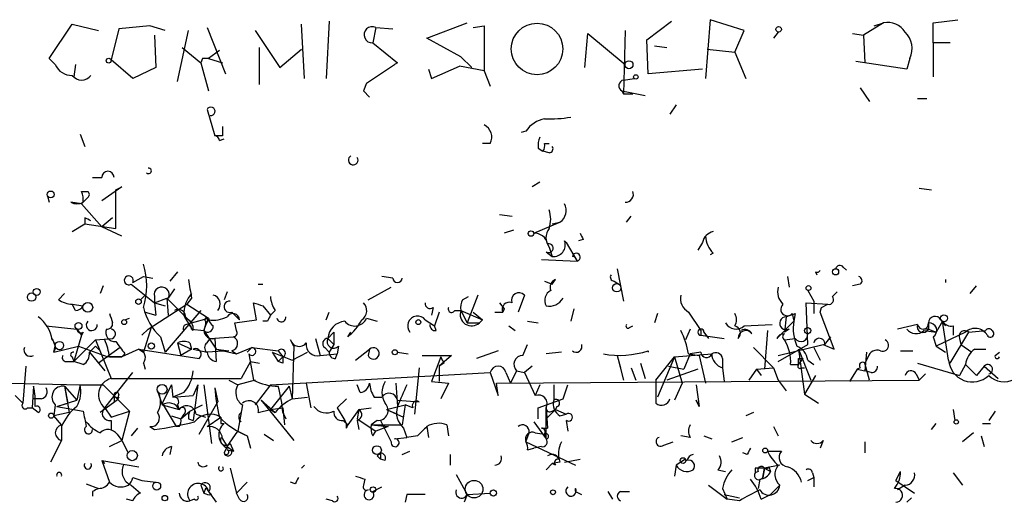
# Model space of a CAD drawing. Extents: x 0 to 62223, y -224489 to 205428.
# Drawn here: x 487 to 541, y 204488 to 204515 of the extents above; entities that cross this region are included whole.
import ezdxf

# ---------------------------------------------------------------- set-up
doc = ezdxf.new("R2010")
doc.units = 0
doc.header["$MEASUREMENT"] = 0
doc.layers.add('MAIN', color=5, linetype='CONTINUOUS')

msp = doc.modelspace()

# ---------------------------------------------------------------- linework, layer by layer
at = {"layer": 'MAIN'}
for p, q in [((525.018, 204514.898), (524.764, 204511.6807)), ((526.8807, 204514.3054), (525.018, 204514.898)), ((537.21, 204514.7287), (538.5647, 204514.898)), ((488.8653, 204512.7814), (490.1353, 204514.644)), ((490.1353, 204514.644), (491.5747, 204514.3054)), ((492.6753, 204514.39), (492.252, 204512.6967)), ((494.3687, 204514.5594), (492.6753, 204514.39)), ((495.2153, 204514.3054), (494.3687, 204514.5594)), ((497.5013, 204514.4747), (498.5173, 204511.9347)), ((502.8353, 204511.6807), (502.666, 204514.644)), ((504.19, 204514.8134), (504.0207, 204511.6807)), ((506.73, 204514.4747), (506.5607, 204513.628)), ((506.73, 204514.4747), (507.6613, 204514.39)), ((509.524, 204513.882), (511.7253, 204514.7287)), ((512.064, 204514.4747), (512.6567, 204514.5594)), ((512.6567, 204514.5594), (512.6567, 204512.104)), ((521.5467, 204513.7974), (522.9013, 204514.8134)), ((534.5007, 204514.7287), (533.4, 204514.0514)), ((533.9927, 204514.5594), (534.5007, 204514.7287)), ((537.21, 204513.628), (537.21, 204514.7287)), ((494.6227, 204514.0514), (494.7073, 204512.2734)), ((495.8927, 204511.5114), (496.4853, 204514.3054)), ((500.126, 204514.3054), (501.4807, 204512.2734)), ((511.3867, 204512.866), (509.524, 204513.882)), ((518.16, 204512.2734), (518.3293, 204514.136)), ((518.3293, 204514.136), (520.3613, 204512.4427)), ((520.3613, 204514.3054), (520.2767, 204510.834)), ((526.3727, 204513.12), (526.8807, 204514.3054)), ((528.7433, 204514.2207), (528.4893, 204513.882)), ((532.8073, 204514.136), (533.4, 204514.0514)), ((533.4, 204514.0514), (533.4847, 204512.5274)), ((496.1467, 204513.374), (497.1627, 204512.5274)), ((500.38, 204511.342), (500.38, 204513.374)), ((501.4807, 204512.2734), (502.666, 204513.2894)), ((506.5607, 204513.628), (507.9153, 204512.5274)), ((521.6313, 204511.9347), (521.5467, 204513.7974)), ((521.97, 204513.4587), (522.6473, 204513.374)), ((524.8487, 204513.2894), (526.3727, 204513.12)), ((538.1413, 204513.628), (537.21, 204513.628)), ((537.21, 204513.628), (537.21, 204511.7654)), ((489.204, 204512.4427), (488.8653, 204512.7814)), ((497.2473, 204512.7814), (497.1627, 204512.5274)), ((498.1787, 204513.2047), (497.586, 204512.7814)), ((497.586, 204512.7814), (498.348, 204512.5274)), ((511.9793, 204512.2734), (511.3867, 204512.866)), ((526.3727, 204513.12), (526.9653, 204511.6807)), ((535.94, 204512.7814), (535.7707, 204512.1887)), ((490.3047, 204512.4427), (490.22, 204511.7654)), ((493.4373, 204511.6807), (492.252, 204512.6967)), ((494.7073, 204512.2734), (493.4373, 204511.6807)), ((497.1627, 204512.5274), (497.586, 204511.0034)), ((506.222, 204511.4267), (507.746, 204512.4427)), ((507.9153, 204512.5274), (507.746, 204512.4427)), ((509.778, 204511.6807), (511.302, 204512.358)), ((512.6567, 204512.104), (511.302, 204512.358)), ((535.7707, 204512.1887), (532.9767, 204512.612)), ((509.6087, 204512.1887), (509.778, 204511.6807)), ((512.6567, 204512.104), (512.9953, 204511.2574)), ((520.2767, 204511.596), (520.8693, 204511.6807)), ((524.5947, 204512.1887), (521.6313, 204511.9347)), ((506.222, 204511.4267), (506.0527, 204511.0034)), ((506.222, 204511.4267), (506.0527, 204511.0034)), ((533.2307, 204511.1727), (533.7387, 204510.4107)), ((506.0527, 204511.0034), (506.3913, 204510.6647)), ((520.192, 204511.0034), (520.2767, 204510.834)), ((520.192, 204511.0034), (521.462, 204510.7494)), ((520.2767, 204510.834), (520.7847, 204510.834)), ((523.1553, 204510.2414), (522.8167, 204509.7334)), ((536.3633, 204510.58), (536.8713, 204510.58)), ((497.5013, 204509.9874), (497.9247, 204508.548)), ((497.5013, 204509.9874), (497.9247, 204508.548)), ((490.5587, 204508.6327), (490.8127, 204507.9554)), ((498.348, 204508.548), (497.9247, 204508.548)), ((514.9427, 204508.802), (514.6887, 204508.7174)), ((498.1787, 204508.294), (498.4327, 204508.3787)), ((512.9953, 204508.1247), (512.572, 204508.1247)), ((515.9587, 204508.1247), (516.2127, 204508.1247)), ((515.62, 204507.8707), (515.874, 204507.7014)), ((516.2127, 204507.6167), (515.874, 204507.7014)), ((491.236, 204506.262), (491.744, 204506.262)), ((492.8447, 204505.754), (491.744, 204504.992)), ((492.506, 204505.5847), (492.8447, 204505.754)), ((515.7047, 204506.008), (515.2813, 204505.754)), ((488.7807, 204505.246), (488.8653, 204504.9074)), ((490.6433, 204505.5), (490.982, 204505.5)), ((492.506, 204503.468), (492.506, 204505.5847)), ((536.448, 204505.6694), (537.1253, 204505.5847)), ((490.6433, 204504.8227), (490.0507, 204504.9074)), ((490.982, 204505.1614), (490.6433, 204504.8227)), ((490.6433, 204504.8227), (491.744, 204503.5527)), ((513.5033, 204504.23), (514.1807, 204504.1454)), ((520.446, 204503.8067), (520.7, 204504.1454)), ((490.1353, 204503.2987), (490.8127, 204503.722)), ((490.8127, 204504.0607), (490.8127, 204503.722)), ((490.8127, 204503.722), (492.506, 204503.468)), ((492.3367, 204504.0607), (491.744, 204503.5527)), ((515.366, 204503.214), (516.8053, 204503.8067)), ((516.382, 204503.722), (516.8053, 204503.8067)), ((516.382, 204503.722), (516.8053, 204503.8067)), ((492.8447, 204503.0447), (491.744, 204503.5527)), ((514.2653, 204503.3834), (513.7573, 204503.214)), ((517.0593, 204502.7907), (517.144, 204502.706)), ((517.144, 204502.706), (517.7367, 204501.69)), ((518.0753, 204502.8754), (517.8213, 204502.7907)), ((524.5947, 204502.706), (524.3407, 204502.2827)), ((516.0433, 204502.198), (516.382, 204501.944)), ((516.2127, 204502.452), (516.382, 204501.944)), ((525.1873, 204502.1134), (525.018, 204502.0287)), ((515.7893, 204501.7747), (517.7367, 204501.69)), ((495.8927, 204501.0974), (495.4693, 204500.5894)), ((519.938, 204501.2667), (520.2767, 204499.4887)), ((530.7753, 204501.0974), (530.86, 204500.928)), ((532.2993, 204501.3514), (532.4687, 204501.182)), ((493.3527, 204500.42), (494.6227, 204499.404)), ((493.4373, 204500.5047), (494.03, 204500.8434)), ((494.03, 204500.8434), (494.538, 204500.7587)), ((500.2953, 204500.42), (500.5493, 204500.42)), ((507.6613, 204500.7587), (507.0687, 204500.8434)), ((515.9587, 204500.5894), (516.382, 204500.42)), ((516.382, 204500.42), (516.5513, 204500.674)), ((519.7687, 204500.5894), (520.0227, 204500.42)), ((529.2513, 204500.8434), (529.336, 204500.2507)), ((533.2307, 204500.42), (532.8073, 204500.3354)), ((537.8873, 204500.674), (537.8873, 204500.5047)), ((489.3733, 204499.5734), (489.712, 204499.912)), ((491.8287, 204500.3354), (491.6593, 204499.912)), ((494.1147, 204499.8274), (493.8607, 204499.5734)), ((493.8607, 204499.5734), (494.1147, 204499.8274)), ((495.7233, 204500.166), (495.3847, 204499.658)), ((498.602, 204499.9967), (498.4327, 204499.5734)), ((506.3067, 204499.5734), (507.5767, 204500.2507)), ((512.318, 204499.8274), (511.7253, 204498.3034)), ((514.858, 204499.8274), (514.5193, 204498.896)), ((530.352, 204500.0814), (530.6907, 204499.4887)), ((531.7067, 204499.7427), (531.9607, 204499.9967)), ((539.242, 204499.912), (539.5807, 204500.3354)), ((490.1353, 204499.3194), (490.728, 204499.2347)), ((490.3047, 204498.9807), (490.1353, 204499.3194)), ((494.284, 204497.9647), (496.4007, 204499.3194)), ((494.6227, 204499.7427), (494.6227, 204499.404)), ((494.6227, 204499.404), (495.3, 204499.658)), ((494.6227, 204499.404), (495.2153, 204499.2347)), ((494.6227, 204499.404), (494.7073, 204498.7267)), ((495.3, 204499.658), (495.3847, 204498.7267)), ((495.3, 204499.658), (496.6547, 204498.3034)), ((496.6547, 204499.658), (496.4007, 204499.3194)), ((496.4007, 204499.3194), (497.586, 204498.5574)), ((500.2107, 204498.4727), (500.0413, 204499.404)), ((511.4713, 204499.5734), (511.81, 204499.7427)), ((513.5033, 204499.404), (513.7573, 204499.0654)), ((530.352, 204497.118), (530.2673, 204499.404)), ((530.2673, 204499.404), (531.4527, 204499.3194)), ((530.6907, 204499.4887), (530.6907, 204498.8114)), ((531.114, 204499.15), (531.4527, 204499.3194)), ((494.1147, 204498.896), (494.7073, 204498.7267)), ((497.1627, 204498.9807), (495.2153, 204496.6947)), ((498.856, 204498.896), (499.2793, 204498.4727)), ((500.5493, 204499.2347), (500.9727, 204498.7267)), ((501.2267, 204498.9807), (500.9727, 204498.7267)), ((504.0207, 204498.4727), (504.19, 204498.896)), ((509.8627, 204499.15), (509.778, 204498.7267)), ((510.2013, 204498.896), (509.9473, 204498.134)), ((511.048, 204498.9807), (511.3867, 204498.9807)), ((511.3867, 204498.9807), (512.572, 204498.4727)), ((511.3867, 204498.9807), (511.7253, 204498.3034)), ((512.064, 204498.896), (512.572, 204498.4727)), ((513.2493, 204498.896), (513.6727, 204498.896)), ((513.7573, 204499.0654), (513.6727, 204498.896)), ((517.5673, 204499.0654), (517.398, 204498.388)), ((522.1393, 204498.8114), (521.97, 204498.3034)), ((523.8327, 204498.896), (524.51, 204497.88)), ((529.5053, 204498.8114), (529.59, 204498.388)), ((529.6747, 204498.8114), (529.59, 204498.388)), ((531.0293, 204498.896), (531.114, 204499.15)), ((531.7913, 204496.864), (531.0293, 204498.896)), ((493.014, 204498.4727), (493.268, 204498.5574)), ((496.6547, 204498.3034), (497.586, 204498.5574)), ((497.332, 204497.88), (497.586, 204498.5574)), ((497.4167, 204498.2187), (497.332, 204497.88)), ((497.586, 204498.4727), (497.4167, 204498.2187)), ((497.4167, 204498.388), (497.4167, 204498.2187)), ((499.0253, 204498.3034), (500.2107, 204498.4727)), ((499.11, 204497.88), (499.0253, 204498.3034)), ((500.8033, 204498.388), (500.5493, 204498.388)), ((506.222, 204498.5574), (506.8147, 204498.388)), ((509.4393, 204498.4727), (509.9473, 204498.134)), ((511.7253, 204498.3034), (512.4027, 204498.3034)), ((512.4027, 204498.3034), (512.572, 204498.4727)), ((515.0273, 204498.388), (515.62, 204498.3034)), ((526.8807, 204498.134), (528.4047, 204498.2187)), ((528.6587, 204497.4567), (529.59, 204498.388)), ((529.1667, 204498.642), (529.082, 204497.7954)), ((536.3633, 204498.2187), (535.2627, 204497.9647)), ((537.718, 204498.388), (537.3793, 204497.7954)), ((537.6333, 204498.4727), (537.8873, 204498.134)), ((538.0567, 204496.2714), (537.718, 204498.388)), ((488.696, 204498.134), (490.3893, 204497.9647)), ((490.3893, 204497.9647), (490.6433, 204497.626)), ((490.728, 204497.7954), (490.6433, 204497.626)), ((493.9453, 204497.626), (494.284, 204497.9647)), ((494.4533, 204498.0494), (494.03, 204496.6947)), ((496.6547, 204497.9647), (497.332, 204497.88)), ((497.332, 204497.88), (498.0093, 204496.864)), ((504.1053, 204497.4567), (504.444, 204497.7954)), ((504.444, 204497.7954), (504.444, 204497.118)), ((505.206, 204497.5414), (505.3753, 204497.7954)), ((510.032, 204497.88), (509.9473, 204498.134)), ((514.0113, 204498.134), (514.35, 204497.88)), ((520.6153, 204498.0494), (520.7847, 204498.134)), ((523.9173, 204497.9647), (523.6633, 204497.372)), ((524.51, 204497.88), (524.51, 204497.626)), ((524.51, 204497.88), (524.51, 204497.626)), ((524.6793, 204497.7954), (524.9333, 204497.4567)), ((528.1507, 204497.88), (527.9813, 204495.7634)), ((529.336, 204497.9647), (529.082, 204497.7954)), ((536.956, 204497.9647), (536.702, 204497.9647)), ((536.702, 204497.88), (537.3793, 204497.7954)), ((536.956, 204497.9647), (537.3793, 204497.7954)), ((538.988, 204497.7954), (537.3793, 204497.0334)), ((538.1413, 204496.102), (539.1573, 204497.7954)), ((538.3107, 204498.134), (538.3107, 204497.626)), ((539.1573, 204497.7954), (540.0887, 204497.88)), ((489.0347, 204497.4567), (489.204, 204497.0334)), ((490.6433, 204497.626), (490.22, 204496.1867)), ((490.22, 204496.1867), (491.4053, 204497.372)), ((491.4053, 204497.372), (492.3367, 204497.4567)), ((491.4053, 204497.372), (492.252, 204495.2554)), ((494.9613, 204497.5414), (495.2153, 204496.6947)), ((495.8927, 204497.2027), (496.6547, 204496.864)), ((495.8927, 204497.2027), (496.062, 204496.5254)), ((496.57, 204497.2027), (496.6547, 204496.864)), ((497.5013, 204497.2027), (497.6707, 204497.4567)), ((497.6707, 204497.4567), (498.9407, 204497.5414)), ((497.9247, 204497.4567), (498.0093, 204496.1867)), ((502.2427, 204497.0334), (502.0733, 204497.372)), ((503.428, 204497.4567), (503.682, 204496.5254)), ((504.1053, 204497.4567), (504.444, 204497.118)), ((524.51, 204497.626), (525.78, 204497.4567)), ((529.082, 204497.372), (529.6747, 204497.4567)), ((531.2833, 204497.118), (531.622, 204497.5414)), ((537.21, 204497.5414), (537.3793, 204497.0334)), ((538.6493, 204497.4567), (538.734, 204497.118)), ((489.1193, 204496.6947), (489.204, 204497.0334)), ((489.1193, 204496.6947), (490.474, 204497.0334)), ((490.474, 204497.0334), (492.0827, 204496.4407)), ((491.0667, 204496.6947), (491.9133, 204495.6787)), ((491.4053, 204497.0334), (491.6593, 204496.7794)), ((492.76, 204496.9487), (491.5747, 204496.102)), ((493.776, 204496.864), (492.8447, 204496.4407)), ((493.014, 204496.61), (492.8447, 204496.4407)), ((493.776, 204496.864), (494.03, 204496.6947)), ((493.776, 204496.864), (497.078, 204496.356)), ((496.6547, 204496.864), (496.062, 204496.5254)), ((496.7393, 204496.864), (497.5013, 204496.6947)), ((498.6867, 204496.7794), (497.5013, 204496.6947)), ((498.0093, 204496.864), (499.11, 204496.61)), ((498.0093, 204496.864), (498.6867, 204496.7794)), ((498.856, 204496.7794), (499.11, 204496.61)), ((499.11, 204496.61), (499.9567, 204496.9487)), ((499.9567, 204496.9487), (499.7027, 204496.6947)), ((499.7873, 204496.61), (500.0413, 204495.1707)), ((499.9567, 204496.9487), (501.396, 204496.7794)), ((501.0573, 204496.6947), (502.158, 204496.2714)), ((501.0573, 204496.6947), (501.396, 204496.1867)), ((501.396, 204496.7794), (501.65, 204496.4407)), ((502.2427, 204497.0334), (502.158, 204494.1547)), ((502.158, 204496.2714), (503.0047, 204496.6947)), ((503.682, 204496.5254), (504.6133, 204496.61)), ((503.936, 204496.9487), (504.19, 204496.6947)), ((504.444, 204497.118), (504.19, 204496.6947)), ((504.5287, 204496.356), (504.6133, 204496.61)), ((504.698, 204497.0334), (504.6133, 204496.61)), ((505.6293, 204496.2714), (506.3913, 204496.864)), ((506.3913, 204496.864), (506.3067, 204496.5254)), ((507.9153, 204496.6947), (508.508, 204496.61)), ((513.4187, 204496.7794), (512.2333, 204496.356)), ((514.7733, 204496.5254), (515.0273, 204497.118)), ((516.89, 204496.6947), (516.0433, 204496.61)), ((523.0707, 204496.4407), (525.1027, 204496.61)), ((523.9173, 204496.61), (523.5787, 204495.7634)), ((523.8327, 204496.61), (524.4253, 204496.5254)), ((524.51, 204496.6947), (523.9173, 204496.61)), ((527.3887, 204496.9487), (528.4893, 204495.848)), ((528.7433, 204496.5254), (531.1987, 204497.118)), ((528.7433, 204496.1867), (530.352, 204497.118)), ((529.844, 204496.864), (530.5213, 204495.1707)), ((529.844, 204496.864), (530.1827, 204494.4087)), ((530.6907, 204496.9487), (531.0293, 204496.2714)), ((531.1987, 204497.118), (531.7913, 204496.864)), ((533.5693, 204496.6947), (533.4847, 204495.6787)), ((535.432, 204496.7794), (536.1093, 204496.7794)), ((537.3793, 204497.0334), (537.8873, 204496.6947)), ((538.734, 204497.118), (539.3267, 204496.6947)), ((539.496, 204496.864), (540.0887, 204496.864)), ((540.5967, 204496.5254), (540.8507, 204496.6947)), ((489.7967, 204496.1867), (490.22, 204496.1867)), ((490.1353, 204496.4407), (490.22, 204496.1867)), ((490.728, 204496.0174), (490.22, 204496.1867)), ((492.8447, 204496.4407), (492.0827, 204496.4407)), ((492.1673, 204496.4407), (492.8447, 204496.4407)), ((494.03, 204496.102), (494.1147, 204495.7634)), ((499.872, 204496.1867), (499.364, 204495.2554)), ((499.872, 204496.1867), (500.38, 204496.102)), ((501.65, 204496.4407), (501.396, 204496.1867)), ((501.65, 204496.102), (501.396, 204496.1867)), ((509.27, 204496.5254), (510.8787, 204496.5254)), ((510.286, 204496.4407), (509.778, 204495.086)), ((510.8787, 204496.5254), (510.2013, 204495.9327)), ((510.4553, 204496.102), (510.2013, 204495.9327)), ((519.938, 204496.5254), (520.1073, 204495.848)), ((519.938, 204496.5254), (520.2767, 204495.1707)), ((521.208, 204496.102), (521.462, 204495.2554)), ((522.0547, 204495.1707), (523.0707, 204496.4407)), ((523.0707, 204496.4407), (522.1393, 204494.2394)), ((523.0707, 204496.4407), (523.494, 204495.0014)), ((524.4253, 204496.5254), (524.764, 204495.0014)), ((525.6953, 204496.356), (525.6953, 204495.848)), ((529.844, 204496.356), (530.098, 204496.356)), ((529.844, 204496.0174), (530.098, 204496.356)), ((530.352, 204496.2714), (530.6907, 204496.0174)), ((533.654, 204496.4407), (533.4847, 204496.102)), ((533.7387, 204495.1707), (533.4847, 204496.102)), ((536.3633, 204496.102), (538.6493, 204495.4247)), ((487.5953, 204495.9327), (487.426, 204493.9007)), ((491.9133, 204493.6467), (493.4373, 204495.594)), ((500.9727, 204494.9167), (512.9953, 204495.594)), ((509.1007, 204495.848), (508.8467, 204493.308)), ((510.2013, 204495.9327), (510.2013, 204495.086)), ((512.9953, 204495.594), (513.4187, 204494.324)), ((513.842, 204495.594), (514.096, 204495.0014)), ((514.4347, 204495.6787), (514.096, 204495.0014)), ((514.4347, 204495.6787), (514.858, 204495.594)), ((515.2813, 204495.9327), (514.858, 204495.594)), ((514.858, 204495.594), (515.4507, 204494.324)), ((520.7, 204495.848), (520.954, 204495.1707)), ((524.3407, 204495.7634), (522.6473, 204495.1707)), ((522.732, 204495.9327), (523.5787, 204495.7634)), ((525.6953, 204495.848), (525.78, 204495.086)), ((527.558, 204495.7634), (527.1347, 204495.1707)), ((527.558, 204495.7634), (528.4893, 204495.848)), ((527.558, 204495.7634), (527.812, 204495.4247)), ((527.558, 204495.7634), (527.812, 204495.4247)), ((528.4893, 204495.848), (528.7433, 204495.1707)), ((529.4207, 204496.0174), (529.844, 204496.0174)), ((530.0133, 204495.848), (530.1827, 204495.848)), ((533.0613, 204495.7634), (532.638, 204495.086)), ((533.2307, 204495.848), (533.0613, 204495.7634)), ((533.0613, 204495.7634), (533.4847, 204495.6787)), ((533.8233, 204495.594), (533.4847, 204495.6787)), ((536.2787, 204495.5094), (536.448, 204495.1707)), ((536.448, 204495.1707), (536.7867, 204495.5094)), ((538.988, 204496.0174), (538.6493, 204495.4247)), ((538.988, 204496.0174), (539.5807, 204495.4247)), ((540.004, 204495.9327), (539.5807, 204495.4247)), ((540.004, 204495.9327), (540.766, 204495.2554)), ((483.1927, 204495.086), (490.5587, 204494.9167)), ((492.252, 204495.2554), (499.364, 204495.2554)), ((498.6867, 204495.1707), (499.1947, 204494.9167)), ((500.126, 204495.1707), (499.1947, 204494.9167)), ((502.92, 204495.0014), (503.174, 204493.6467)), ((507.8307, 204495.0014), (507.9153, 204493.7314)), ((509.778, 204495.086), (510.7093, 204495.0014)), ((510.7093, 204495.0014), (510.286, 204494.1547)), ((513.334, 204495.0014), (536.448, 204495.1707)), ((513.4187, 204494.324), (513.334, 204495.0014)), ((523.494, 204495.0014), (523.0707, 204494.07)), ((528.7433, 204495.1707), (529.1667, 204494.578)), ((530.7753, 204495.4247), (530.1827, 204494.4087)), ((488.0187, 204494.832), (487.934, 204493.6467)), ((489.712, 204494.832), (489.8813, 204493.9007)), ((489.712, 204494.832), (490.3893, 204494.07)), ((489.712, 204494.832), (489.966, 204493.3927)), ((490.5587, 204494.9167), (490.3893, 204494.07)), ((490.5587, 204494.9167), (491.8287, 204494.9167)), ((491.8287, 204494.9167), (493.268, 204493.4774)), ((494.792, 204494.578), (495.046, 204493.816)), ((495.554, 204494.9167), (495.046, 204493.9007)), ((495.554, 204494.9167), (495.6387, 204494.2394)), ((496.2313, 204494.4934), (495.6387, 204494.2394)), ((496.9933, 204494.9167), (496.7393, 204494.324)), ((496.9933, 204494.9167), (496.7393, 204492.9694)), ((497.332, 204494.9167), (497.7553, 204491.6994)), ((497.9247, 204494.7474), (498.094, 204493.9854)), ((500.9727, 204494.9167), (500.126, 204493.816)), ((500.9727, 204494.9167), (500.126, 204493.816)), ((501.9887, 204494.832), (500.9727, 204493.562)), ((501.9887, 204494.832), (502.158, 204494.1547)), ((505.8833, 204494.4934), (505.714, 204494.9167)), ((515.7047, 204494.9167), (515.4507, 204494.324)), ((516.4667, 204494.9167), (516.4667, 204494.07)), ((516.9747, 204494.1547), (517.2287, 204494.9167)), ((524.256, 204494.9167), (524.4253, 204493.7314)), ((487.0027, 204494.324), (487.426, 204493.9007)), ((488.442, 204494.1547), (488.0187, 204494.1547)), ((489.2887, 204493.7314), (490.3893, 204494.07)), ((489.2887, 204493.7314), (489.8813, 204493.9007)), ((492.5907, 204494.07), (491.6593, 204493.3927)), ((492.4213, 204493.9854), (492.5907, 204494.07)), ((492.6753, 204494.4087), (492.5907, 204494.07)), ((492.6753, 204494.2394), (492.5907, 204494.07)), ((495.046, 204493.9007), (495.808, 204492.6307)), ((495.6387, 204494.2394), (496.7393, 204494.324)), ((497.078, 204492.2074), (498.094, 204493.9854)), ((500.4647, 204494.07), (501.2267, 204493.3927)), ((500.4647, 204494.07), (502.2427, 204491.8687)), ((502.158, 204494.1547), (503.0047, 204494.2394)), ((504.6133, 204493.6467), (505.1213, 204494.1547)), ((506.6453, 204494.2394), (507.0687, 204494.2394)), ((507.9153, 204494.07), (509.1007, 204493.9854)), ((515.62, 204493.6467), (516.9747, 204494.1547)), ((524.256, 204494.07), (524.4253, 204493.7314)), ((524.4253, 204493.7314), (524.256, 204494.07)), ((530.1827, 204494.4087), (530.9447, 204493.9007)), ((487.68, 204493.6467), (487.934, 204493.6467)), ((488.2727, 204493.3927), (487.934, 204493.6467)), ((489.204, 204493.816), (489.1193, 204493.2234)), ((489.966, 204493.3927), (489.1193, 204493.2234)), ((489.2887, 204493.7314), (490.728, 204493.4774)), ((491.9133, 204493.6467), (492.252, 204493.1387)), ((492.252, 204493.1387), (493.268, 204493.4774)), ((493.268, 204493.4774), (492.8447, 204491.8687)), ((495.046, 204493.816), (495.9773, 204493.562)), ((495.8927, 204493.816), (495.9773, 204493.562)), ((496.062, 204493.054), (496.57, 204493.4774)), ((496.57, 204493.4774), (497.2473, 204493.816)), ((499.4487, 204493.816), (499.1947, 204492.3767)), ((500.2953, 204493.3927), (500.9727, 204493.562)), ((500.9727, 204493.562), (501.65, 204493.6467)), ((500.9727, 204493.562), (501.2267, 204493.3927)), ((501.65, 204493.6467), (501.7347, 204492.7154)), ((501.65, 204493.3927), (501.8193, 204493.054)), ((504.6133, 204493.6467), (505.0367, 204492.9694)), ((505.7987, 204493.562), (505.206, 204492.7154)), ((505.7987, 204493.562), (505.714, 204493.054)), ((505.7987, 204493.562), (506.476, 204493.6467)), ((507.3227, 204493.562), (508.3387, 204493.816)), ((507.3227, 204493.562), (507.9153, 204493.308)), ((507.3227, 204493.562), (508.254, 204493.1387)), ((508.3387, 204493.816), (508.1693, 204492.7154)), ((508.762, 204493.6467), (508.3387, 204493.816)), ((515.62, 204493.054), (515.62, 204493.6467)), ((516.0433, 204493.6467), (516.128, 204492.546)), ((516.0433, 204491.9534), (516.0433, 204493.6467)), ((516.5513, 204493.562), (516.0433, 204493.054)), ((516.382, 204493.4774), (516.5513, 204493.562)), ((516.636, 204493.7314), (516.5513, 204493.562)), ((516.5513, 204493.562), (517.144, 204493.308)), ((527.3887, 204493.3927), (526.9653, 204493.2234)), ((538.3107, 204493.562), (538.3953, 204492.9694)), ((540.5967, 204493.4774), (540.258, 204492.9694)), ((489.5427, 204492.7154), (489.1193, 204493.2234)), ((492.252, 204492.9694), (492.252, 204492.4614)), ((495.554, 204493.2234), (496.062, 204493.054)), ((496.2313, 204493.308), (496.062, 204493.054)), ((496.4853, 204493.054), (496.7393, 204492.9694)), ((496.9087, 204493.308), (497.4167, 204493.1387)), ((497.5013, 204492.6307), (498.2633, 204493.1387)), ((504.952, 204492.9694), (505.206, 204492.7154)), ((505.714, 204493.054), (506.73, 204492.3767)), ((505.714, 204492.9694), (505.7987, 204492.4614)), ((506.8147, 204492.9694), (506.476, 204492.7154)), ((506.984, 204492.9694), (507.5767, 204491.784)), ((515.366, 204492.8847), (516.0433, 204491.9534)), ((516.8053, 204493.2234), (517.144, 204493.308)), ((517.144, 204492.9694), (517.2287, 204492.3767)), ((489.5427, 204492.6307), (489.5427, 204491.8687)), ((493.6913, 204492.546), (493.3527, 204492.1227)), ((494.3687, 204492.6307), (494.6227, 204492.4614)), ((495.9773, 204492.6307), (495.808, 204492.6307)), ((498.2633, 204492.8), (498.4327, 204492.8)), ((498.602, 204491.53), (499.1947, 204492.3767)), ((499.1947, 204492.3767), (499.7027, 204492.1227)), ((505.1213, 204492.546), (505.206, 204492.7154)), ((506.476, 204492.7154), (508.1693, 204492.7154)), ((506.476, 204492.7154), (507.4073, 204492.6307)), ((506.5607, 204492.1227), (506.73, 204492.3767)), ((507.4073, 204492.6307), (506.73, 204492.3767)), ((508.254, 204492.546), (508.4233, 204492.038)), ((509.524, 204492.6307), (509.6087, 204492.038)), ((510.6247, 204492.7154), (510.7093, 204492.1227)), ((514.9427, 204491.784), (515.112, 204492.292)), ((515.4507, 204492.292), (515.9587, 204492.2074)), ((515.7893, 204492.546), (516.128, 204492.546)), ((528.4893, 204492.6307), (528.7433, 204492.1227)), ((537.1253, 204492.4614), (537.3793, 204492.8)), ((539.4113, 204492.292), (538.8187, 204491.784)), ((539.9193, 204492.8), (540.3427, 204492.8)), ((489.5427, 204491.8687), (488.95, 204490.6834)), ((492.1673, 204491.53), (492.8447, 204491.8687)), ((492.5907, 204492.2074), (492.8447, 204491.8687)), ((492.8447, 204491.8687), (493.1833, 204491.1914)), ((498.348, 204491.9534), (498.602, 204491.53)), ((499.7027, 204492.1227), (499.872, 204491.4454)), ((500.634, 204492.2074), (501.142, 204491.8687)), ((507.746, 204491.9534), (508.4233, 204492.038)), ((509.016, 204492.1227), (508.4233, 204492.038)), ((514.9427, 204491.784), (517.652, 204490.514)), ((515.9587, 204492.2074), (516.0433, 204491.9534)), ((515.9587, 204492.2074), (516.0433, 204491.9534)), ((522.478, 204491.6147), (522.986, 204491.784)), ((523.9173, 204492.038), (523.4093, 204492.1227)), ((524.6793, 204492.1227), (525.1027, 204491.9534)), ((526.2033, 204491.784), (526.796, 204492.038)), ((531.1987, 204491.8687), (531.0293, 204491.4454)), ((533.4847, 204491.784), (533.4847, 204491.1914)), ((539.8347, 204492.1227), (540.004, 204491.53)), ((495.554, 204491.53), (495.4693, 204491.1067)), ((498.602, 204491.53), (498.4327, 204491.1914)), ((498.602, 204491.53), (498.9407, 204491.276)), ((498.602, 204491.3607), (498.9407, 204491.276)), ((498.7713, 204491.6994), (498.9407, 204491.276)), ((508.1693, 204491.1067), (508.5927, 204491.276)), ((515.0273, 204491.3607), (515.366, 204491.4454)), ((515.7893, 204491.53), (515.366, 204491.4454)), ((528.1507, 204491.276), (528.9127, 204491.276)), ((491.744, 204490.768), (491.9133, 204490.5987)), ((491.744, 204490.768), (493.776, 204490.4294)), ((491.744, 204490.768), (492.1673, 204489.5827)), ((506.8147, 204491.022), (506.984, 204490.8527)), ((506.984, 204491.1914), (506.984, 204490.8527)), ((507.238, 204490.768), (506.984, 204490.8527)), ((510.794, 204491.1067), (510.794, 204490.514)), ((516.8053, 204490.6834), (516.382, 204490.5987)), ((517.0593, 204490.6834), (517.906, 204490.8527)), ((523.6633, 204490.8527), (523.1553, 204490.514)), ((527.05, 204491.1067), (526.796, 204491.1914)), ((498.7713, 204490.3447), (499.11, 204488.99)), ((502.666, 204490.3447), (502.8353, 204490.514)), ((516.382, 204490.5987), (516.0433, 204490.26)), ((516.5513, 204490.514), (516.382, 204490.5987)), ((523.1553, 204490.514), (523.0707, 204489.9214)), ((525.4413, 204490.26), (525.8647, 204490.1754)), ((527.4733, 204490.3447), (527.4733, 204490.0907)), ((527.6427, 204490.1754), (527.4733, 204490.0907)), ((527.9813, 204490.3447), (527.8967, 204489.8367)), ((527.8967, 204489.8367), (527.9813, 204490.3447)), ((528.828, 204490.514), (527.9813, 204490.3447)), ((527.9813, 204490.3447), (528.32, 204490.1754)), ((528.2353, 204490.4294), (528.32, 204490.1754)), ((535.178, 204489.6674), (535.432, 204490.1754)), ((493.4373, 204489.8367), (493.9453, 204489.6674)), ((493.9453, 204489.6674), (494.7073, 204489.5827)), ((506.1373, 204489.752), (506.0527, 204489.4134)), ((511.1327, 204490.006), (511.7253, 204488.9054)), ((527.7273, 204489.752), (527.6427, 204489.244)), ((530.352, 204489.6674), (530.6907, 204489.8367)), ((530.606, 204490.0907), (530.6907, 204489.8367)), ((530.6907, 204489.8367), (530.6907, 204489.3287)), ((535.178, 204489.6674), (536.194, 204488.99)), ((538.3107, 204490.0907), (538.8187, 204489.4134)), ((490.8973, 204489.498), (491.5747, 204489.244)), ((491.236, 204489.0747), (491.236, 204488.8207)), ((493.3527, 204489.4134), (493.8607, 204488.99)), ((497.1627, 204489.4134), (497.332, 204488.99)), ((497.4167, 204489.244), (497.332, 204488.99)), ((497.586, 204489.0747), (498.0093, 204488.482)), ((497.7553, 204488.9054), (497.586, 204489.0747)), ((499.7027, 204489.5827), (499.11, 204488.99)), ((502.3273, 204489.498), (502.0733, 204489.5827)), ((506.5607, 204489.0747), (507.0687, 204489.3287)), ((517.652, 204489.0747), (517.9907, 204488.9054)), ((519.43, 204489.0747), (519.684, 204488.6514)), ((520.1073, 204489.0747), (520.6153, 204489.0747)), ((524.9333, 204489.4134), (525.9493, 204488.6514)), ((525.6953, 204489.244), (525.9493, 204488.6514)), ((528.828, 204489.4134), (528.32, 204488.9054)), ((535.686, 204489.4134), (535.2627, 204489.1594)), ((493.4373, 204488.5667), (493.0987, 204488.6514)), ((496.824, 204488.6514), (496.57, 204488.5667)), ((499.2793, 204488.6514), (499.11, 204488.99)), ((504.3593, 204488.5667), (504.0207, 204488.6514)), ((508.4233, 204488.9054), (508.3387, 204488.482)), ((511.7253, 204488.9054), (511.556, 204488.482)), ((511.7253, 204488.9054), (512.9953, 204488.99)), ((525.78, 204488.9054), (526.6267, 204488.736)), ((526.6267, 204488.5667), (525.9493, 204488.6514)), ((527.812, 204488.6514), (528.32, 204488.9054)), ((536.0247, 204488.736), (535.7707, 204488.482))]:
    msp.add_line(p, q, dxfattribs=at)
for centre, radius in [((515.5516, 204513.2961), 1.4094), ((528.7644, 204514.3689), 0.1496), ((492.125, 204512.6544), 0.1338), ((520.579, 204512.4307), 0.218), ((520.9539, 204511.7654), 0.1197), ((488.95, 204505.3308), 0.1893), ((515.2178, 204503.1929), 0.1496), ((531.876, 204501.0974), 0.1693), ((519.9097, 204500.2225), 0.2275), ((487.9057, 204499.7145), 0.2275), ((488.1879, 204499.9968), 0.1893), ((530.3943, 204500.2084), 0.1338), ((490.982, 204499.1501), 0.2677), ((493.7548, 204499.4676), 0.1496), ((537.8026, 204498.5574), 0.1893), ((490.4739, 204498.1341), 0.1893), ((492.9716, 204498.3458), 0.1338), ((509.0583, 204498.3458), 0.1338), ((530.3519, 204497.8801), 0.1693), ((489.4297, 204497.0616), 0.2275), ((494.4533, 204497.0334), 0.1693), ((507.7742, 204496.6947), 0.1411), ((495.0459, 204494.6628), 0.2677), ((488.9782, 204493.2234), 0.1411), ((538.48, 204492.8847), 0.1197), ((493.4145, 204491.0384), 0.2772), ((506.7934, 204491.3396), 0.2413), ((528.0236, 204491.3184), 0.1338), ((523.5363, 204490.7681), 0.1526), ((494.7496, 204489.3711), 0.2158), ((512.1063, 204489.2017), 0.4826), ((506.5818, 204489.1806), 0.1496), ((513.1646, 204488.9901), 0.1693), ((516.4243, 204489.0324), 0.1338), ((495.1941, 204488.7149), 0.1496)]:
    msp.add_circle(centre, radius, dxfattribs=at)
for centre, radius, start, end in [((506.5365, 204514.0731), 0.4458, 64.27418, 273.1121), ((534.6975, 204513.5511), 1.1939, 34.11332, 99.48757), ((534.8026, 204513.3227), 1.2597, 334.54976, 45.46957), ((497.4166, 204428.0815), 84.7001, 89.885408, 90.114524), ((490.0868, 204512.8019), 0.9531, 202.14078, 272.91674), ((490.6433, 204512.231), 0.635, 216.8699, 323.1301), ((520.3389, 204511.2848), 0.3174, 101.30285, 242.43397), ((497.7095, 204509.8798), 0.2344, 260.46934, 152.66959), ((516.2981, 204515.9916), 6.521, 267.01658, 279.71048), ((625.3479, 204508.802), 127.0002, 179.885409, 180.114592), ((512.3179, 204508.4634), 0.7573, 333.43495, 63.4248), ((516.2973, 204507.8709), 1.6438, 101.88758, 145.49686), ((497.8824, 204508.2517), 0.2993, 8.12469, 81.87531), ((516.5503, 204508.0402), 0.9456, 153.41327, 190.32598), ((515.493, 204507.9978), 0.4827, 322.11877, 15.24263), ((516.2127, 204507.8284), 0.2116, 270, 36.87531), ((505.4968, 204507.2139), 0.2633, 117.48988, 34.41438), ((492.0827, 204506.262), 0.3387, 0, 180), ((494.3071, 204506.6212), 0.1506, 224.30065, 98.82427), ((489.4995, 204505.0342), 1.235, 354.10707, 22.15807), ((490.8551, 204505.3307), 0.2116, 306.85365, 53.14635), ((520.3952, 204505.3307), 0.4247, 265.42124, 23.49265), ((490.3894, 204505.5421), 0.7194, 241.91393, 298.07905), ((516.34, 204504.4628), 0.8043, 305.34391, 26.58098), ((514.7298, 204503.976), 1.5675, 341.08998, 18.91002), ((448.652, 204419.3161), 94.6529, 63.320357, 63.549513), ((515.4012, 204502.4731), 0.7417, 11.53261, 92.72006), ((516.8687, 204502.96), 0.8297, 142.24615, 217.75385), ((602.6306, 204545.3647), 94.6305, 206.45046, 206.67967), ((525.3565, 204502.537), 0.7803, 102.52403, 167.4919), ((516.1915, 204502.3885), 0.2414, 232.11877, 105.25096), ((516.463, 204502.5734), 0.6346, 262.66669, 20.02244), ((526.1936, 204503.1326), 1.4323, 183.51844, 225.3649), ((517.6945, 204501.9018), 0.216, 281.26831, 168.73169), ((490.1563, 204500.3354), 4.051, 342.98524, 17.0134), ((517.4516, 204501.6589), 0.2868, 6.22547, 83.77453), ((532.1088, 204501.2033), 0.2413, 37.86249, 164.76571), ((519.7686, 204500.801), 0.2116, 143.12469, 270.02708), ((530.86, 204501.2666), 0.1893, 243.40787, 333.44849), ((493.2256, 204500.6316), 0.2468, 329.06013, 300.99162), ((750.5698, 204542.516), 257.5067, 189.351396, 189.580579), ((507.9153, 204500.7587), 0.254, 180, 0), ((516.7207, 204500.2507), 0.4559, 111.81074, 201.79441), ((533.0825, 204500.6105), 0.2414, 307.88123, 74.74904), ((495.0206, 204499.8527), 0.4129, 331.86466, 195.45353), ((497.939, 204498.785), 1.7087, 138.73237, 181.95529), ((497.7006, 204499.3241), 0.5222, 318.8822, 74.51876), ((514.5617, 204499.5479), 0.4073, 43.32877, 200.69106), ((516.5939, 204499.531), 0.6252, 118.31938, 208.28648), ((524.242, 204499.644), 0.8527, 167.57906, 241.31285), ((529.6469, 204499.9969), 0.9386, 164.3112, 226.20437), ((490.2193, 204500.8415), 1.5244, 236.29117, 266.84123), ((498.7396, 204499.1818), 0.3085, 84.10278, 292.15998), ((542.6228, 204626.3267), 133.8752, 251.45383, 251.682999), ((502.4948, 204499.8267), 1.5244, 183.15877, 213.70883), ((505.6377, 204498.9722), 0.5989, 303.47512, 46.13656), ((509.6934, 204499.3477), 0.2603, 167.50701, 310.57503), ((512.3179, 204499.1502), 0.9465, 153.44036, 190.31622), ((514.0324, 204499.0443), 0.3891, 67.59423, 202.40577), ((516.2127, 204500.0983), 0.8801, 258.90202, 329.97975), ((529.2372, 204499.0513), 0.3598, 131.82267, 318.17733), ((531.5091, 204499.5734), 0.2602, 257.48075, 40.58935), ((490.2624, 204499.5309), 0.5518, 274.39632, 327.53677), ((619.2519, 204540.9074), 133.8752, 198.327138, 198.556321), ((496.9736, 204499.7803), 3.0103, 192.08598, 228.05113), ((495.935, 204498.6506), 0.3922, 346.25427, 122.6729), ((498.9125, 204498.4446), 0.3679, 4.38079, 147.55389), ((510.8787, 204499.0653), 0.1894, 153.43495, 333.44849), ((511.9749, 204498.7623), 0.6274, 159.62992, 312.99124), ((525.737, 204498.4727), 0.7203, 331.95138, 28.04862), ((487.0707, 204625.7267), 133.8753, 288.327124, 288.556307), ((487.0697, 204497.0566), 1.9902, 9.11871, 52.80881), ((491.1937, 204498.1764), 0.2993, 135.01354, 8.12469), ((492.0403, 204498.2611), 0.2994, 261.87802, 8.12198), ((496.4281, 204497.997), 0.229, 351.8876, 210.732), ((284.8287, 204371.3144), 246.8298, 30.848158, 31.077361), ((496.1493, 204497.9823), 0.5988, 350.16329, 73.8351), ((497.5013, 204498.4727), 0.1198, 45, 225.03384), ((497.8401, 204500.0812), 1.6284, 261.02298, 297.89636), ((498.1361, 204498.5995), 0.5517, 184.3764, 237.53996), ((585.5829, 204456.1974), 94.6976, 153.31362, 153.542749), ((501.5654, 204498.5996), 0.2442, 189.42761, 9.47776), ((505.1213, 204497.372), 1.0195, 94.75991, 175.23449), ((505.5779, 204498.8325), 0.7003, 219.39705, 336.8723), ((503.2591, 204499.9118), 3.0674, 309.39757, 332.02058), ((509.016, 204498.1341), 0.5421, 38.65651, 218.66476), ((509.9897, 204498.1764), 0.2994, 171.87802, 278.12198), ((520.5307, 204498.134), 0.1198, 135, 315), ((526.4386, 204498.6137), 0.6524, 208.39949, 312.66421), ((529.18, 204498.2855), 0.3567, 92.13655, 295.93293), ((532.0453, 204498.007), 2.4847, 171.1795, 203.069), ((536.6597, 204498.0918), 0.3224, 156.82241, 336.78274), ((536.6597, 204498.2611), 0.2993, 188.14093, 8.12469), ((621.6059, 204498.134), 84.6501, 179.885341, 180.114592), ((537.3174, 204498.2969), 0.3615, 29.09617, 178.96961), ((536.9983, 204497.8942), 0.4114, 300.96614, 95.90184), ((538.2049, 204498.7057), 0.5814, 213.12426, 280.48466), ((490.601, 204497.9647), 0.2117, 180, 306.87531), ((492.4576, 204497.7802), 0.4952, 158.1277, 275.60927), ((492.225, 204497.6991), 0.267, 294.74066, 84.19544), ((497.5436, 204498.0918), 0.2994, 225.02706, 8.10304), ((497.7929, 204497.8988), 0.4613, 182.33579, 286.60051), ((498.9407, 204497.753), 0.2116, 270, 36.87531), ((519.6862, 204495.9332), 4.2014, 9.27018, 27.60496), ((524.51, 204497.7953), 0.1693, 0.03384, 270), ((526.2784, 204497.7506), 0.3948, 311.88905, 76.18197), ((526.9653, 204497.4567), 0.4233, 36.86719, 180), ((526.923, 204497.499), 0.4359, 29.05843, 119.05843), ((529.0821, 204497.2307), 0.48, 90.01194, 151.90785), ((529.1666, 204497.5413), 0.1893, 116.53799, 243.44849), ((529.9879, 204497.6515), 0.3688, 211.88024, 9.23506), ((536.274, 204498.3364), 0.6257, 216.44682, 313.16074), ((538.9456, 204497.5626), 0.3147, 47.71774, 199.6673), ((539.5125, 204497.2341), 0.7683, 30.67087, 133.05887), ((540.258, 204497.7955), 0.1892, 26.52443, 153.47557), ((540.3426, 204497.7107), 0.1893, 206.57859, 63.42141), ((488.682, 204496.984), 0.5243, 326.51299, 47.72852), ((488.3177, 204495.8911), 3.8886, 8.1251, 22.38502), ((662.1099, 204623.9486), 211.6803, 216.752594, 216.981777), ((496.2313, 204496.568), 0.7194, 61.91393, 118.07905), ((497.6707, 204496.9487), 0.3053, 123.70048, 236.29952), ((498.7763, 204497.174), 0.4025, 281.41879, 65.89298), ((502.539, 204497.499), 0.4827, 195.25408, 322.12814), ((503.5327, 204497.1248), 0.6176, 172.75417, 283.98675), ((504.1114, 204497.1725), 0.2843, 91.22959, 231.91294), ((504.4281, 204497.2821), 0.367, 151.59139, 317.34091), ((527.0159, 204496.1358), 2.4077, 357.18133, 30.89315), ((530.987, 204497.1604), 0.2993, 351.85636, 171.87531), ((534.4584, 204497.0757), 0.3223, 246.78274, 66.81541), ((487.8406, 204496.8282), 0.3512, 159.93466, 300.46306), ((490.1777, 204496.5677), 0.1339, 71.57859, 251.53799), ((490.3894, 204496.6101), 0.6826, 299.73863, 7.11981), ((406.5485, 204581.5265), 119.7487, 314.893901, 315.12305), ((493.649, 204496.3983), 0.4827, 322.12814, 74.74592), ((496.8724, 204496.5858), 0.3083, 311.81871, 115.56798), ((498.0941, 204496.7794), 0.5987, 188.13146, 261.85772), ((499.9566, 204496.737), 0.2117, 216.87531, 89.97294), ((501.5692, 204496.6447), 0.2194, 291.60745, 142.12731), ((504.4864, 204496.6524), 0.2994, 171.87802, 278.12198), ((506.603, 204496.6312), 0.3147, 199.65015, 132.28226), ((517.6934, 204497.0137), 0.3151, 228.03576, 19.3321), ((520.0805, 204501.3789), 4.8539, 259.26048, 288.63241), ((521.9287, 204496.737), 0.3004, 171.88608, 188.09504), ((524.8153, 204496.7147), 0.3059, 183.74805, 339.98329), ((525.3144, 204496.2855), 0.3874, 10.48609, 123.11996), ((525.9204, 204496.6345), 0.8181, 181.71619, 254.02863), ((529.3832, 204496.1294), 0.9791, 8.33864, 67.41074), ((534.1514, 204496.2926), 0.519, 69.71789, 163.41919), ((540.0886, 204495.9327), 1.1039, 122.4692, 175.5993), ((489.7966, 204496.3984), 0.2116, 143.12469, 270.02706), ((586.3499, 204496.2713), 84.7001, 179.885408, 180.114524), ((595.0556, 204538.6013), 94.6752, 206.443694, 206.672849), ((514.7822, 204496.0308), 0.4947, 91.03089, 225.37673), ((445.194, 204496.1867), 84.6502, 359.885409, 0.114591), ((533.3577, 204495.975), 0.1796, 45, 225), ((539.3618, 204496.3796), 1.3096, 184.7393, 313.18371), ((541.0833, 204496.2375), 1.1583, 224.5628, 14.39135), ((540.7237, 204496.483), 0.1339, 161.53799, 341.57859), ((494.8269, 204495.7968), 1.916, 317.13612, 356.46619), ((513.4186, 204495.4988), 0.4339, 12.67201, 167.32509), ((529.9287, 204495.9327), 0.1198, 135, 314.96616), ((533.8656, 204495.8904), 0.2994, 261.87802, 8.12198), ((535.9965, 204495.3682), 0.3156, 26.58129, 169.68703), ((540.2016, 204495.7634), 0.2602, 282.51925, 139.41065), ((492.4767, 204494.3681), 0.9153, 104.21084, 232.01082), ((501.4278, 204497.8379), 3.0061, 242.53308, 269.39388), ((505.7988, 204495.0859), 0.5985, 278.11656, 351.88344), ((507.9159, 204495.0863), 1.527, 183.18732, 213.68486), ((508.1907, 204494.4933), 1.122, 148.11316, 211.88251), ((839.5544, 204494.5357), 317.5003, 179.885408, 180.114592), ((484.208, 204493.9855), 3.9036, 356.26774, 12.52419), ((488.3714, 204494.5357), 0.3875, 280.49794, 33.11188), ((489.6119, 204494.2471), 0.5934, 80.28846, 226.58394), ((488.992, 204494.5359), 1.6123, 330.06867, 13.66132), ((492.5483, 204494.3664), 0.1339, 18.42141, 198.46201), ((493.8393, 204493.9854), 1.122, 328.11316, 31.88251), ((507.3017, 204495.4035), 9.3999, 184.00241, 193.94193), ((499.8571, 204494.4899), 0.788, 147.20536, 238.7831), ((493.9258, 204492.7716), 7.7491, 4.59724, 15.4197), ((507.4585, 204493.9875), 0.4641, 10.2375, 147.12829), ((804.491, 204367.3255), 322.3904, 156.686239, 156.915425), ((487.553, 204493.7737), 0.1796, 135, 315), ((577.0712, 204494.1547), 84.6501, 179.885408, 180.114592), ((492.5906, 204494.4087), 0.1893, 206.57859, 296.57859), ((495.3979, 204493.2718), 0.6481, 26.60459, 122.88821), ((495.695, 204493.9853), 0.2603, 319.42497, 102.49299), ((499.8036, 204493.5328), 0.5112, 344.09617, 133.96961), ((503.5971, 204491.4458), 3.0674, 117.97942, 140.60243), ((506.862, 204493.5098), 0.5424, 264.99778, 46.11305), ((508.9737, 204493.7737), 0.2469, 59.04022, 210.95978), ((515.6228, 204493.8767), 0.4793, 331.32276, 111.04438), ((517.165, 204493.8583), 0.7297, 163.13454, 240.46646), ((516.5937, 204493.9219), 0.1951, 282.51925, 130.61404), ((522.351, 204494.2818), 0.4827, 232.13543, 344.73447), ((488.1879, 204493.562), 0.1894, 296.60565, 116.53799), ((492.0305, 204491.5932), 2.6954, 127.50846, 157.36215), ((702.4586, 204535.3732), 215.8358, 191.192712, 191.421926), ((492.1567, 204493.3451), 0.3876, 128.90454, 284.23343), ((494.4328, 204493.0936), 0.4674, 262.11611, 39.7836), ((496.3898, 204493.24), 0.5233, 7.46586, 142.02419), ((496.1466, 204493.4773), 0.1893, 296.57859, 153.42141), ((497.1627, 204493.1387), 0.6826, 150.25408, 187.1271), ((499.5452, 204493.1387), 0.312, 125.50352, 234.49648), ((504.0356, 204494.2194), 0.847, 215.17988, 298.82858), ((504.8673, 204493.3927), 0.4317, 168.68486, 281.31514), ((505.6518, 204493.2806), 0.3174, 281.30285, 62.43397), ((508.9737, 204493.3927), 1.1113, 162.25474, 229.63527), ((516.255, 204493.6467), 0.2117, 180, 306.87531), ((492.4656, 204494.1148), 1.9932, 218.10895, 246.13821), ((491.901, 204512.5506), 20.2727, 277.7155, 284.05413), ((495.5961, 204492.9271), 0.4829, 322.13334, 15.23639), ((497.6822, 204492.2265), 1.0815, 57.50159, 142.51345), ((501.3602, 204496.26), 4.457, 224.45277, 248.1678), ((582.9632, 204492.9693), 84.7001, 179.885408, 180.114524), ((504.6558, 204492.6731), 0.4826, 344.72822, 37.87915), ((517.271, 204493.1387), 0.2116, 233.12469, 126.87531), ((489.6379, 204492.292), 0.4339, 102.67201, 257.32509), ((491.0183, 204492.4493), 0.2181, 123.70464, 3.18129), ((492.0887, 204491.8506), 0.6158, 35.40358, 134.21049), ((497.6142, 204491.904), 0.7354, 3.85139, 98.83087), ((498.9622, 204492.1783), 0.8166, 130.42094, 243.82716), ((507.4063, 204492.5459), 0.9456, 169.67402, 206.58673), ((636.2699, 204365.3768), 179.6053, 134.885409, 135.114591), ((510.1591, 204491.5717), 1.2348, 67.84877, 120.95182), ((514.7592, 204492.3626), 0.3598, 348.68382, 131.82267), ((515.3024, 204491.9323), 0.3891, 67.59423, 202.40577), ((515.7894, 204492.3344), 0.2116, 323.12469, 90.02708), ((524.553, 204492.3767), 0.7203, 151.95138, 208.04862), ((498.5404, 204491.9033), 0.3081, 154.07533, 318.55336), ((507.7884, 204491.7417), 0.2159, 168.70048, 101.32555), ((514.5621, 204491.4878), 0.4823, 344.71883, 37.89166), ((515.8457, 204491.784), 0.2603, 257.48075, 40.60607), ((516.0433, 204492.0945), 0.1411, 270, 126.84553), ((517.9488, 204491.149), 1.2346, 149.04739, 202.15473), ((522.3087, 204491.801), 0.2517, 109.66607, 312.26297), ((530.86, 204492.1229), 0.4235, 216.88884, 323.11116), ((495.6385, 204490.9375), 0.5985, 98.11656, 171.88344), ((498.6443, 204491.2338), 0.2158, 191.33076, 101.30473), ((498.5597, 204491.2337), 0.1339, 198.42141, 71.57859), ((611.7996, 204448.9561), 94.6529, 153.327125, 153.556335), ((529.9723, 204492.0812), 1.9916, 203.84682, 231.89642), ((529.2936, 204490.9373), 0.5097, 138.35619, 265.23916), ((497.2896, 204490.7257), 0.2993, 188.12469, 315), ((549.2368, 204448.7942), 59.8567, 134.902262, 135.131513), ((506.9699, 204490.8951), 0.2966, 334.63545, 87.27553), ((513.2282, 204490.895), 0.3816, 273.16984, 19.4417), ((516.3666, 204490.7351), 0.3732, 18.37182, 129.74856), ((516.7206, 204490.641), 0.2117, 89.97294, 216.87531), ((524.2139, 204490.6408), 0.483, 105.27073, 164.72927), ((523.8539, 204490.4717), 0.3147, 317.71774, 109.6673), ((524.9939, 204490.6954), 0.6243, 315.77878, 31.54137), ((490.982, 204490.4977), 0.1971, 149.18079, 30.81921), ((493.6911, 204490.1753), 0.8337, 156.02984, 246.05147), ((498.2633, 204490.3296), 0.1308, 130.28779, 49.67882), ((523.748, 204490.8527), 0.6826, 209.74592, 299.74592), ((527.8128, 204488.8202), 2.1595, 138.18535, 168.68226), ((527.7273, 204363.3448), 127.0002, 89.885409, 90.114591), ((527.812, 204490.2601), 0.1893, 26.55151, 206.57859), ((527.7156, 204490.3949), 0.643, 271.0426, 340.04049), ((528.066, 204490.5139), 0.1892, 243.40787, 333.47557), ((529.3359, 204490.006), 0.7805, 139.39552, 229.40109), ((528.8778, 204489.3271), 1.1639, 12.68579, 71.28172), ((530.3943, 204490.0907), 0.2116, 0, 126.87531), ((534.0979, 204490.1333), 1.3348, 318.22209, 1.80747), ((489.4157, 204489.9759), 0.1382, 336.77419, 203.22581), ((492.8871, 204489.879), 0.5518, 302.46323, 355.60368), ((587.1069, 204447.3074), 94.6976, 153.31362, 153.542749), ((548.2333, 204616.8366), 133.8752, 251.443679, 251.672862), ((524.545, 204487.6019), 3.4314, 17.80924, 38.7988), ((527.685, 204489.9637), 0.2467, 149.04819, 329.04819), ((535.6321, 204489.983), 0.5721, 275.40568, 10.85035), ((533.7253, 204404.4944), 94.6529, 116.443665, 116.672875), ((491.5887, 204489.9073), 0.6634, 268.79086, 330.70717), ((492.7916, 204490.1963), 0.8754, 224.50477, 296.57969), ((497.0216, 204488.9336), 0.5818, 14.03624, 219.09195), ((497.4032, 204489.2802), 0.2749, 311.6543, 151.02029), ((497.3816, 204489.0396), 0.2074, 9.74392, 80.25608), ((506.2219, 204489.3286), 0.1893, 153.38079, 296.61921), ((506.3596, 204488.8948), 0.2698, 101.30577, 41.81517), ((511.429, 204489.0323), 0.3224, 156.78274, 336.81541), ((517.4041, 204489.105), 0.2843, 128.09949, 29.27978), ((517.8211, 204489.1593), 0.1891, 153.3943, 206.5786), ((520.2132, 204488.8207), 0.2752, 112.63268, 247.36732), ((532.5217, 204478.9384), 11.2896, 115.13003, 121.47737), ((528.2333, 204489.4785), 0.5983, 212.23686, 353.75288), ((535.1552, 204488.8652), 0.3838, 273.40502, 99.28072), ((494.1571, 204488.2701), 0.7785, 112.37813, 157.60545), ((496.4324, 204489.0006), 0.4552, 181.33427, 287.59506), ((496.9087, 204488.7361), 0.1196, 225, 45), ((497.6707, 204489.5836), 0.6834, 240.29151, 277.11046), ((499.491, 204488.7784), 0.2469, 210.95978, 30.95978), ((504.4863, 204488.6937), 0.1796, 225, 45), ((508.9313, 204234.9056), 254.0003, 89.885409, 90.114591)]:
    msp.add_arc(centre, radius, start, end, dxfattribs=at)

doc.saveas('drawing.dxf')
